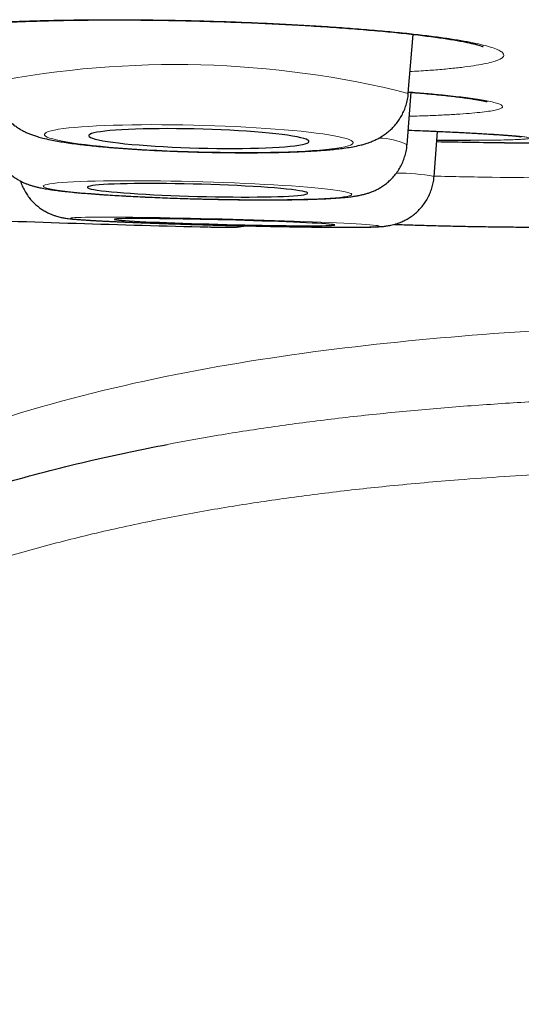
# Model space of a CAD drawing. Units: millimetres. Extents: x 8 to 849, y 12 to 809.
# Drawn here: x 476 to 479, y 334 to 339 of the extents above; entities that cross this region are included whole.
import ezdxf

# ---------------------------------------------------------------- set-up
doc = ezdxf.new("R2010")
doc.units = ezdxf.units.MM

msp = doc.modelspace()

# ---------------------------------------------------------------- linework, layer by layer
at = {"color": 7, "linetype": 'Continuous', "lineweight": 30}
for p, q in [((478.4054, 338.7424), (478.4315, 339.0707)), ((478.3982, 338.4556), (478.4214, 338.7481)), ((478.5489, 338.2799), (478.5684, 338.5306)), ((478.9545, 338.4677), (479.5531, 338.4677)), ((478.5489, 338.2799), (478.5482, 338.2792))]:
    msp.add_line(p, q, dxfattribs=at)
at = {"color": 252, "linetype": 'Continuous', "lineweight": 0}
msp.add_line((478.9408, 338.4678), (479.5531, 338.4678), dxfattribs=at)
at = {"color": 252, "linetype": 'Continuous', "lineweight": 0, "flags": 128}
for points in [[(477.2397, 338.4166), (477.299, 338.4152), (477.3579, 338.4142), (477.4163, 338.4135), (477.4739, 338.4132), (477.5303, 338.4132), (477.5854, 338.4137), (477.6388, 338.4145), (477.6903, 338.4157), (477.7396, 338.4172), (477.7866, 338.419), (477.831, 338.4213), (477.8725, 338.4238), (477.9111, 338.4267), (477.9464, 338.4298), (477.9784, 338.4333), (478.0068, 338.437), (478.0316, 338.441), (478.0526, 338.4452), (478.0698, 338.4496), (478.083, 338.4543), (478.0921, 338.4591), (478.0972, 338.464), (478.0983, 338.4691), (478.0952, 338.4743), (478.0881, 338.4796), (478.0769, 338.4849), (478.0617, 338.4902), (478.0426, 338.4956), (478.0197, 338.5009), (477.993, 338.5061), (477.9628, 338.5113), (477.9291, 338.5164), (477.8922, 338.5214), (477.8521, 338.5262), (477.8091, 338.5309), (477.7634, 338.5353), (477.7152, 338.5396), (477.6648, 338.5436), (477.6123, 338.5474), (477.558, 338.5509), (477.5022, 338.5541), (477.4452, 338.557), (477.3872, 338.5596), (477.3285, 338.5618), (477.2694, 338.5637), (477.2101, 338.5653), (477.1509, 338.5665), (477.0922, 338.5674), (477.0342, 338.5678), (476.9772, 338.568), (476.9214, 338.5677), (476.8672, 338.5671), (476.8147, 338.5661), (476.7642, 338.5648), (476.716, 338.5631), (476.6703, 338.561), (476.6273, 338.5586), (476.5873, 338.5559), (476.5503, 338.5529), (476.5166, 338.5496), (476.4864, 338.546), (476.4598, 338.5422), (476.4368, 338.5381), (476.4178, 338.5337), (476.4026, 338.5292), (476.3914, 338.5245), (476.3842, 338.5196), (476.3812, 338.5146), (476.3822, 338.5094), (476.3873, 338.5042), (476.3965, 338.4989), (476.4097, 338.4936), (476.4268, 338.4883), (476.4478, 338.4829), (476.4726, 338.4776), (476.5011, 338.4724), (476.533, 338.4672), (476.5684, 338.4622), (476.6069, 338.4573), (476.6485, 338.4526), (476.6928, 338.448), (476.7398, 338.4436), (476.7892, 338.4395), (476.8407, 338.4356), (476.8941, 338.432), (476.9491, 338.4286), (477.0056, 338.4256), (477.0631, 338.4228), (477.1215, 338.4204), (477.1805, 338.4183), (477.2397, 338.4166)], [(477.2325, 338.1554), (477.2917, 338.1539), (477.3506, 338.1527), (477.409, 338.1517), (477.4666, 338.1509), (477.523, 338.1504), (477.5781, 338.1502), (477.6315, 338.1502), (477.683, 338.1504), (477.7324, 338.151), (477.7793, 338.1517), (477.8237, 338.1527), (477.8653, 338.1539), (477.9038, 338.1554), (477.9391, 338.1571), (477.9711, 338.159), (477.9995, 338.1611), (478.0243, 338.1635), (478.0454, 338.166), (478.0625, 338.1687), (478.0757, 338.1715), (478.0849, 338.1745), (478.09, 338.1777), (478.091, 338.1809), (478.0879, 338.1843), (478.0808, 338.1877), (478.0696, 338.1913), (478.0544, 338.1948), (478.0353, 338.1985), (478.0124, 338.2021), (477.9858, 338.2057), (477.9555, 338.2094), (477.9219, 338.213), (477.8849, 338.2165), (477.8448, 338.22), (477.8019, 338.2234), (477.7562, 338.2267), (477.708, 338.2299), (477.6575, 338.233), (477.605, 338.2359), (477.5508, 338.2387), (477.495, 338.2413), (477.4379, 338.2437), (477.3799, 338.2459), (477.3212, 338.248), (477.2621, 338.2498), (477.2028, 338.2513), (477.1437, 338.2527), (477.085, 338.2538), (477.027, 338.2547), (476.9699, 338.2553), (476.9141, 338.2557), (476.8599, 338.2558), (476.8074, 338.2557), (476.7569, 338.2553), (476.7087, 338.2547), (476.663, 338.2538), (476.6201, 338.2527), (476.58, 338.2513), (476.543, 338.2497), (476.5094, 338.2479), (476.4791, 338.2459), (476.4525, 338.2437), (476.4296, 338.2412), (476.4105, 338.2386), (476.3953, 338.2359), (476.3841, 338.2329), (476.377, 338.2299), (476.3739, 338.2267), (476.3749, 338.2234), (476.38, 338.2199), (476.3892, 338.2165), (476.4024, 338.2129), (476.4195, 338.2093), (476.4406, 338.2057), (476.4654, 338.202), (476.4938, 338.1984), (476.5258, 338.1948), (476.5611, 338.1912), (476.5996, 338.1877), (476.6412, 338.1842), (476.6856, 338.1808), (476.7325, 338.1776), (476.7819, 338.1745), (476.8334, 338.1715), (476.8868, 338.1686), (476.9419, 338.1659), (476.9983, 338.1634), (477.0559, 338.1611), (477.1143, 338.159), (477.1732, 338.1571), (477.2325, 338.1554)], [(478.2421, 338.0035), (478.2401, 338.0047), (478.234, 338.0061), (478.2239, 338.0075), (478.2097, 338.0091), (478.1916, 338.0107), (478.1697, 338.0124), (478.144, 338.0141), (478.1146, 338.0159), (478.0818, 338.0178), (478.0457, 338.0196), (478.0064, 338.0216), (477.9642, 338.0235), (477.9192, 338.0254), (477.8716, 338.0274), (477.8217, 338.0293), (477.7697, 338.0312), (477.7159, 338.0331), (477.6604, 338.0349), (477.6037, 338.0367), (477.5459, 338.0385), (477.4874, 338.0401), (477.4283, 338.0418), (477.369, 338.0433), (477.3098, 338.0447), (477.251, 338.0461), (477.1928, 338.0474), (477.1355, 338.0485), (477.0793, 338.0496), (477.0247, 338.0505), (476.9717, 338.0513), (476.9207, 338.052), (476.8719, 338.0526), (476.8255, 338.053), (476.7818, 338.0533), (476.741, 338.0535), (476.7032, 338.0535), (476.6687, 338.0534), (476.6375, 338.0532), (476.6099, 338.0528), (476.5861, 338.0523), (476.566, 338.0517), (476.5498, 338.0509), (476.5376, 338.0501), (476.5294, 338.0491), (476.5252, 338.048), (476.5252, 338.0468), (476.5293, 338.0454), (476.5374, 338.044), (476.5496, 338.0426), (476.5657, 338.041), (476.5857, 338.0393), (476.6096, 338.0376), (476.6371, 338.0358), (476.6682, 338.034), (476.7026, 338.0321), (476.7404, 338.0303), (476.7812, 338.0283), (476.8248, 338.0264), (476.8712, 338.0245), (476.9199, 338.0225), (476.9709, 338.0206), (477.0238, 338.0187), (477.0785, 338.0168), (477.1346, 338.015), (477.1919, 338.0132), (477.2501, 338.0115), (477.309, 338.0099), (477.3681, 338.0083), (477.4274, 338.0068), (477.4865, 338.0054), (477.545, 338.0041), (477.6028, 338.0029), (477.6596, 338.0018), (477.715, 338.0008), (477.7689, 337.9999), (477.8209, 337.9992), (477.8708, 337.9985), (477.9185, 337.9981), (477.9635, 337.9977), (478.0058, 337.9975), (478.0451, 337.9974), (478.0813, 337.9974), (478.1142, 337.9976), (478.1435, 337.9979), (478.1693, 337.9983), (478.1913, 337.9988), (478.2095, 337.9995), (478.2237, 338.0003), (478.2339, 338.0013), (478.24, 338.0023), (478.2421, 338.0035)]]:
    msp.add_lwpolyline(points, dxfattribs=at)
at = {"color": 7, "linetype": 'Continuous', "lineweight": 30, "flags": 128}
for points in [[(477.2397, 338.4378), (477.2897, 338.4366), (477.3393, 338.4358), (477.3882, 338.4354), (477.4362, 338.4354), (477.4828, 338.4357), (477.5279, 338.4363), (477.571, 338.4374), (477.6119, 338.4388), (477.6503, 338.4405), (477.686, 338.4426), (477.7188, 338.445), (477.7483, 338.4477), (477.7745, 338.4506), (477.7971, 338.4539), (477.816, 338.4574), (477.831, 338.4611), (477.8421, 338.465), (477.8493, 338.4691), (477.8523, 338.4733), (477.8513, 338.4776), (477.8462, 338.482), (477.8371, 338.4865), (477.824, 338.491), (477.807, 338.4955), (477.7862, 338.5), (477.7618, 338.5044), (477.734, 338.5087), (477.7028, 338.5129), (477.6685, 338.5169), (477.6314, 338.5208), (477.5917, 338.5245), (477.5497, 338.5279), (477.5056, 338.5311), (477.4597, 338.534), (477.4123, 338.5367), (477.3639, 338.539), (477.3145, 338.541), (477.2647, 338.5427), (477.2147, 338.544), (477.1649, 338.5449), (477.1156, 338.5456), (477.0671, 338.5458), (477.0198, 338.5457), (476.9739, 338.5452), (476.9298, 338.5443), (476.8877, 338.5431), (476.848, 338.5415), (476.8109, 338.5396), (476.7767, 338.5374), (476.7455, 338.5349), (476.7176, 338.532), (476.6932, 338.5289), (476.6724, 338.5255), (476.6555, 338.5219), (476.6424, 338.5181), (476.6332, 338.5141), (476.6281, 338.51), (476.6271, 338.5057), (476.6302, 338.5013), (476.6373, 338.4969), (476.6484, 338.4924), (476.6635, 338.4879), (476.6824, 338.4834), (476.705, 338.4789), (476.7311, 338.4746), (476.7607, 338.4703), (476.7934, 338.4662), (476.8291, 338.4622), (476.8675, 338.4585), (476.9085, 338.4549), (476.9516, 338.4516), (476.9966, 338.4485), (477.0433, 338.4458), (477.0912, 338.4433), (477.1402, 338.4411), (477.1898, 338.4393), (477.2397, 338.4378)], [(477.2325, 338.169), (477.2824, 338.1678), (477.332, 338.1668), (477.381, 338.1661), (477.4289, 338.1656), (477.4756, 338.1653), (477.5206, 338.1653), (477.5637, 338.1656), (477.6046, 338.1661), (477.6431, 338.1668), (477.6788, 338.1678), (477.7115, 338.169), (477.741, 338.1705), (477.7672, 338.1721), (477.7898, 338.174), (477.8087, 338.1761), (477.8238, 338.1783), (477.8349, 338.1807), (477.842, 338.1833), (477.845, 338.186), (477.844, 338.1888), (477.8389, 338.1916), (477.8298, 338.1946), (477.8167, 338.1976), (477.7997, 338.2007), (477.779, 338.2038), (477.7546, 338.2068), (477.7267, 338.2099), (477.6955, 338.2129), (477.6613, 338.2158), (477.6242, 338.2187), (477.5845, 338.2214), (477.5424, 338.224), (477.4983, 338.2265), (477.4524, 338.2288), (477.4051, 338.231), (477.3566, 338.2329), (477.3073, 338.2347), (477.2574, 338.2362), (477.2075, 338.2376), (477.1576, 338.2387), (477.1083, 338.2395), (477.0598, 338.2402), (477.0125, 338.2405), (476.9666, 338.2407), (476.9225, 338.2405), (476.8804, 338.2402), (476.8407, 338.2395), (476.8036, 338.2387), (476.7694, 338.2376), (476.7382, 338.2362), (476.7103, 338.2347), (476.6859, 338.2329), (476.6652, 338.2309), (476.6482, 338.2288), (476.6351, 338.2264), (476.626, 338.224), (476.6209, 338.2213), (476.6199, 338.2186), (476.6229, 338.2158), (476.63, 338.2128), (476.6411, 338.2098), (476.6562, 338.2068), (476.6751, 338.2037), (476.6977, 338.2006), (476.7239, 338.1976), (476.7534, 338.1946), (476.7861, 338.1916), (476.8218, 338.1887), (476.8603, 338.1859), (476.9012, 338.1832), (476.9443, 338.1807), (476.9893, 338.1783), (477.036, 338.176), (477.0839, 338.174), (477.1329, 338.1721), (477.1825, 338.1705), (477.2325, 338.169)], [(477.9962, 338.0098), (477.9941, 338.0108), (477.9881, 338.012), (477.978, 338.0132), (477.9639, 338.0146), (477.946, 338.016), (477.9243, 338.0175), (477.8991, 338.019), (477.8704, 338.0206), (477.8384, 338.0222), (477.8035, 338.0238), (477.7657, 338.0254), (477.7254, 338.027), (477.6828, 338.0287), (477.6382, 338.0303), (477.592, 338.0318), (477.5443, 338.0334), (477.4956, 338.0348), (477.4461, 338.0362), (477.3962, 338.0376), (477.3463, 338.0388), (477.2965, 338.04), (477.2474, 338.0411), (477.1991, 338.042), (477.1521, 338.0429), (477.1066, 338.0436), (477.063, 338.0443), (477.0215, 338.0448), (476.9824, 338.0451), (476.946, 338.0454), (476.9125, 338.0455), (476.8821, 338.0454), (476.855, 338.0453), (476.8315, 338.045), (476.8116, 338.0445), (476.7956, 338.044), (476.7834, 338.0433), (476.7753, 338.0425), (476.7712, 338.0416), (476.7712, 338.0406), (476.7752, 338.0394), (476.7833, 338.0382), (476.7954, 338.0369), (476.8114, 338.0356), (476.8312, 338.0341), (476.8547, 338.0326), (476.8817, 338.0311), (476.912, 338.0295), (476.9455, 338.0279), (476.9819, 338.0262), (477.021, 338.0246), (477.0625, 338.023), (477.1061, 338.0214), (477.1515, 338.0198), (477.1985, 338.0182), (477.2468, 338.0167), (477.2959, 338.0153), (477.3456, 338.0139), (477.3956, 338.0126), (477.4455, 338.0114), (477.495, 338.0103), (477.5437, 338.0093), (477.5914, 338.0084), (477.6377, 338.0076), (477.6823, 338.0069), (477.7249, 338.0063), (477.7652, 338.0059), (477.803, 338.0056), (477.838, 338.0054), (477.87, 338.0054), (477.8987, 338.0055), (477.924, 338.0057), (477.9457, 338.0061), (477.9637, 338.0066), (477.9778, 338.0072), (477.988, 338.0079), (477.9941, 338.0088), (477.9962, 338.0098)]]:
    msp.add_lwpolyline(points, dxfattribs=at)
at = {"color": 252, "linetype": 'Continuous', "lineweight": 0}
for centre, radius, start, end in [((477.1086, 333.5751), 5.3275, 75.9119, 101.0327), ((478.2454, 338.157), 0.3354, 62.9034, 90.7785), ((478.3386, 337.1164), 1.1824, 79.7538, 89.8842), ((479.4077, 376.2187), 37.947, 268.70113, 269.1917), ((479.3598, 370.3611), 32.0894, 269.1297, 270.37035)]:
    msp.add_arc(centre, radius, start, end, dxfattribs=at)
at = {"color": 7, "linetype": 'Continuous', "lineweight": 30}
for centre, radius, start, end in [((480.72, 468.4557), 130, 269.049736, 269.215851), ((478.9545, 339.4677), 1, 269.2159, 270), ((479.222, 421.5178), 83.5412, 267.66669, 268.677367)]:
    msp.add_arc(centre, radius, start, end, dxfattribs=at)
at = {"color": 252, "linetype": 'Continuous', "lineweight": 0}
for points, knots in [([(477.9067, 339.1166), (477.8627, 339.1193), (477.7746, 339.1246), (477.6373, 339.1315), (477.4977, 339.1375), (477.3564, 339.1426), (477.2144, 339.1466), (477.0725, 339.1495), (476.9319, 339.1514), (476.7937, 339.1523), (476.6588, 339.152), (476.528, 339.1506), (476.4023, 339.1482), (476.2828, 339.1448), (476.1703, 339.1403), (476.0653, 339.1348), (475.9687, 339.1283), (475.8813, 339.1209), (475.8038, 339.1127), (475.7365, 339.1036), (475.6799, 339.0939), (475.6344, 339.0834), (475.6008, 339.0724), (475.5788, 339.0608), (475.5685, 339.0488), (475.5701, 339.0365), (475.584, 339.0239), (475.6098, 339.0111), (475.647, 338.9982), (475.6956, 338.9854), (475.7555, 338.9727), (475.826, 338.9601), (475.9068, 338.9478), (475.9928, 338.9363), (476.0562, 338.9292), (476.086, 338.9259)], [0, 0, 0, 0, 0.030354, 0.060816, 0.091278, 0.121631, 0.151985, 0.182447, 0.212909, 0.243263, 0.273617, 0.304079, 0.334541, 0.364894, 0.395248, 0.42571, 0.456172, 0.486526, 0.516879, 0.547342, 0.577804, 0.608157, 0.638511, 0.668973, 0.699435, 0.729789, 0.760142, 0.790604, 0.821067, 0.85142, 0.881774, 0.912236, 0.942698, 0.973052, 1, 1, 1, 1]), ([(478.415, 338.8636), (478.4317, 338.8645), (478.4831, 338.8673), (478.5601, 338.873), (478.6455, 338.8805), (478.7206, 338.889), (478.7851, 338.8982), (478.8389, 338.9082), (478.8815, 338.9188), (478.9125, 338.9299), (478.9315, 338.9416), (478.9386, 338.9537), (478.9339, 338.9661), (478.9174, 338.9788), (478.8887, 338.9916), (478.8484, 339.0044), (478.7969, 339.0173), (478.7346, 339.03), (478.6615, 339.0425), (478.5783, 339.0546), (478.4859, 339.0664), (478.3848, 339.0778), (478.2755, 339.0885), (478.1588, 339.0986), (478.0361, 339.1081), (477.9498, 339.1138), (477.9067, 339.1166)], [0, 0, 0, 0, 0.020507, 0.063168, 0.105828, 0.148337, 0.190846, 0.233507, 0.276167, 0.318676, 0.361185, 0.403845, 0.446506, 0.489015, 0.531523, 0.574184, 0.616844, 0.659353, 0.701862, 0.744523, 0.787183, 0.829692, 0.872193, 0.914846, 0.957499, 1, 1, 1, 1]), ([(478.7105, 338.7204), (478.6924, 338.7226), (478.6562, 338.727), (478.5878, 338.7342), (478.5061, 338.742), (478.4393, 338.7474), (478.406, 338.7502)], [0, 0, 0, 0, 0.215261, 0.430523, 0.716204, 1, 1, 1, 1]), ([(478.4108, 338.6149), (478.4172, 338.615), (478.4588, 338.616), (478.5276, 338.6184), (478.6157, 338.6222), (478.6934, 338.6268), (478.7611, 338.6319), (478.8181, 338.6376), (478.8636, 338.6439), (478.8977, 338.6506), (478.9202, 338.6578), (478.9309, 338.6654), (478.9293, 338.6733), (478.9158, 338.6816), (478.8905, 338.69), (478.8558, 338.6981), (478.8135, 338.7059), (478.7667, 338.7131), (478.7293, 338.718), (478.7105, 338.7204)], [0, 0, 0, 0, 0.01163, 0.075304, 0.138979, 0.202881, 0.266783, 0.330458, 0.394133, 0.458035, 0.521937, 0.585612, 0.649286, 0.713188, 0.777091, 0.840765, 0.893822, 0.946944, 1, 1, 1, 1]), ([(478.8813, 338.5143), (478.8639, 338.5154), (478.8292, 338.5176), (478.7633, 338.5213), (478.6835, 338.5254), (478.5868, 338.53), (478.494, 338.5341), (478.4304, 338.5367), (478.4047, 338.5378)], [0, 0, 0, 0, 0.145067, 0.290134, 0.482694, 0.675942, 0.86919, 1, 1, 1, 1]), ([(478.7507, 338.4811), (478.7744, 338.4812), (478.8257, 338.4813), (478.8925, 338.482), (478.9528, 338.4831), (479.0016, 338.4846), (479.0392, 338.4864), (479.0652, 338.4886), (479.0794, 338.4911), (479.0814, 338.494), (479.0714, 338.4971), (479.0497, 338.5005), (479.0182, 338.504), (478.9789, 338.5074), (478.9348, 338.5108), (478.8991, 338.5132), (478.8813, 338.5143)], [0, 0, 0, 0, 0.064363, 0.139368, 0.214106, 0.288844, 0.363849, 0.438854, 0.513592, 0.588329, 0.663334, 0.738339, 0.813077, 0.875359, 0.937718, 1, 1, 1, 1]), ([(480.72, 337.4665), (480.4031, 337.464), (479.7695, 337.459), (478.8199, 337.4078), (477.8733, 337.3134), (476.9351, 337.1564), (476.1303, 336.9408), (475.4639, 336.6871), (474.9298, 336.4249), (474.427, 336.1067), (473.9675, 335.7278), (473.5667, 335.287), (473.2379, 334.7906), (472.988, 334.2486), (472.8891, 333.8648), (472.8396, 333.6728)], [0, 0, 0, 0, 0.10003, 0.200056, 0.300173, 0.400239, 0.500131, 0.562636, 0.625145, 0.687668, 0.750125, 0.812616, 0.875055, 0.937489, 1, 1, 1, 1]), ([(477.0646, 336.7886), (477.0762, 336.7909), (477.1703, 336.8098), (477.3691, 336.8437), (477.6609, 336.8891), (477.9822, 336.9309), (478.3116, 336.9668), (478.6497, 336.9969), (478.9892, 337.0209), (479.3306, 337.0396), (479.6746, 337.0533), (480.0211, 337.0628), (480.2534, 337.0658), (480.3695, 337.0673)], [0, 0, 0, 0, 0.010664, 0.086987, 0.182541, 0.278096, 0.38016, 0.482225, 0.584898, 0.687571, 0.790788, 0.895375, 1, 1, 1, 1]), ([(480.72, 336.6617), (480.6069, 336.6614), (480.3805, 336.6609), (480.0411, 336.6557), (479.6449, 336.6455), (479.1923, 336.6265), (478.7258, 336.5964), (478.316, 336.5602), (477.9627, 336.5213), (477.6302, 336.477), (477.305, 336.4254), (476.9795, 336.3646), (476.6532, 336.2933), (476.3267, 336.2098), (476.0612, 336.1306), (475.8507, 336.06), (475.6936, 336.003), (475.5376, 335.9421), (475.3832, 335.8769), (475.2306, 335.8071), (475.0798, 335.7323), (474.9312, 335.6522), (474.7877, 335.5678), (474.65, 335.4795), (474.5267, 335.3932), (474.4151, 335.3085), (474.3202, 335.2307), (474.2337, 335.1544), (474.1554, 335.0803), (474.0799, 335.0035), (474.0071, 334.9239), (473.937, 334.8412), (473.8701, 334.7558), (473.8064, 334.6673), (473.7463, 334.5763), (473.6903, 334.4834), (473.6369, 334.3859), (473.5866, 334.2837), (473.5393, 334.1762), (473.4966, 334.0669), (473.4593, 333.9593), (473.4382, 333.8879), (473.4282, 333.8538)], [0, 0, 0, 0, 0.040422, 0.080876, 0.121343, 0.182146, 0.243, 0.288824, 0.329702, 0.37058, 0.409306, 0.44803, 0.489607, 0.529371, 0.569132, 0.589103, 0.609074, 0.629104, 0.649135, 0.669155, 0.689174, 0.709355, 0.729535, 0.748672, 0.767807, 0.783273, 0.798738, 0.811693, 0.824535, 0.837378, 0.850334, 0.86329, 0.876401, 0.889512, 0.902749, 0.915987, 0.928999, 0.943385, 0.957773, 0.972268, 0.986764, 1, 1, 1, 1])]:
    msp.add_open_spline(points, degree=3, knots=knots, dxfattribs=at)
at = {"color": 7, "linetype": 'Continuous', "lineweight": 30}
for points, knots in [([(475.6856, 339.0859), (475.6856, 339.0859), (475.6851, 339.0857), (475.6871, 339.0865), (475.6918, 339.088), (475.7003, 339.0904), (475.7125, 339.0933), (475.7287, 339.0967), (475.7489, 339.1005), (475.7729, 339.1044), (475.8009, 339.1084), (475.8325, 339.1124), (475.868, 339.1164), (475.9075, 339.1204), (475.9506, 339.1242), (475.9972, 339.1279), (476.0471, 339.1313), (476.1002, 339.1346), (476.156, 339.1376), (476.2146, 339.1403), (476.2755, 339.1428), (476.3386, 339.1449), (476.4035, 339.1468), (476.4701, 339.1483), (476.538, 339.1495), (476.6072, 339.1503), (476.6776, 339.1509), (476.7496, 339.1511), (476.8233, 339.151), (476.8985, 339.1506), (476.9747, 339.1498), (477.0516, 339.1488), (477.129, 339.1474), (477.2064, 339.1457), (477.2837, 339.1436), (477.3609, 339.1413), (477.4379, 339.1387), (477.5146, 339.1357), (477.5907, 339.1325), (477.6661, 339.129), (477.7406, 339.1252), (477.8127, 339.1212), (477.865, 339.1181), (477.9055, 339.1156), (477.9469, 339.1129), (478.0054, 339.1089), (478.073, 339.104), (478.1387, 339.0988), (478.2024, 339.0935), (478.2639, 339.088), (478.3231, 339.0823), (478.3799, 339.0764), (478.434, 339.0704), (478.4852, 339.0644), (478.5333, 339.0582), (478.5785, 339.052), (478.6205, 339.0458), (478.6591, 339.0396), (478.694, 339.0335), (478.7251, 339.0275), (478.7511, 339.022), (478.7728, 339.017), (478.7904, 339.0125), (478.804, 339.0086), (478.8135, 339.0054), (478.8189, 339.0035), (478.8212, 339.0025), (478.8208, 339.0026), (478.8208, 339.0027)], [0, 0, 0, 0, 0.001092, 0.010888, 0.021641, 0.03336, 0.046, 0.059464, 0.07362, 0.088463, 0.103162, 0.118421, 0.13413, 0.15021, 0.166595, 0.183225, 0.200047, 0.217014, 0.234083, 0.251212, 0.268366, 0.285501, 0.302587, 0.319599, 0.336514, 0.353319, 0.370011, 0.386784, 0.40384, 0.420964, 0.438133, 0.45532, 0.472497, 0.489637, 0.506719, 0.52374, 0.540861, 0.557968, 0.575068, 0.59217, 0.609283, 0.626411, 0.642623, 0.646512, 0.655535, 0.672593, 0.689607, 0.706594, 0.72356, 0.740511, 0.757451, 0.774383, 0.79131, 0.80808, 0.824779, 0.841454, 0.858061, 0.874549, 0.890855, 0.906905, 0.922608, 0.935997, 0.950012, 0.964105, 0.9761, 0.987277, 0.99757, 1, 1, 1, 1]), ([(476.0894, 338.804), (476.0898, 338.7949), (476.0906, 338.775), (476.096, 338.7448), (476.1045, 338.7142), (476.1159, 338.6853), (476.1297, 338.6584), (476.1456, 338.6336), (476.1632, 338.6111), (476.1819, 338.5911), (476.2013, 338.5736), (476.2209, 338.5585), (476.2405, 338.5455), (476.2599, 338.5344), (476.2793, 338.5248), (476.2992, 338.5163), (476.3205, 338.5084), (476.3448, 338.5005), (476.3759, 338.4921), (476.4118, 338.484), (476.4514, 338.4765), (476.4911, 338.47), (476.5327, 338.464), (476.5767, 338.4584), (476.6219, 338.4532), (476.6686, 338.4484), (476.7169, 338.4439), (476.7667, 338.4397), (476.8181, 338.4358), (476.8709, 338.4321), (476.9249, 338.4287), (476.98, 338.4256), (477.036, 338.4228), (477.0927, 338.4204), (477.15, 338.4182), (477.1991, 338.4166), (477.229, 338.4158), (477.2398, 338.4155)], [0, 0, 0, 0, 0.017024, 0.037284, 0.057154, 0.076664, 0.095835, 0.114674, 0.133178, 0.151342, 0.169183, 0.186788, 0.204374, 0.222244, 0.240878, 0.261001, 0.283657, 0.310506, 0.344686, 0.393212, 0.434898, 0.473495, 0.514196, 0.552855, 0.590316, 0.62703, 0.66324, 0.699095, 0.734692, 0.770096, 0.805355, 0.840504, 0.875571, 0.910577, 0.94554, 0.980476, 1, 1, 1, 1]), ([(477.2398, 338.4155), (477.2499, 338.4152), (477.2792, 338.4145), (477.3276, 338.4135), (477.3848, 338.4126), (477.4415, 338.4121), (477.4974, 338.4119), (477.5524, 338.412), (477.6063, 338.4125), (477.6588, 338.4134), (477.7099, 338.4146), (477.7594, 338.4161), (477.8071, 338.418), (477.8531, 338.4203), (477.8972, 338.4229), (477.9395, 338.426), (477.9801, 338.4296), (478.0194, 338.4337), (478.0584, 338.4388), (478.0971, 338.445), (478.1307, 338.452), (478.1593, 338.4595), (478.1819, 338.4666), (478.2035, 338.4747), (478.2246, 338.4841), (478.2458, 338.4952), (478.2672, 338.5083), (478.2886, 338.5239), (478.3097, 338.5422), (478.3299, 338.5631), (478.3486, 338.5866), (478.3653, 338.6123), (478.3795, 338.64), (478.3911, 338.6692), (478.3996, 338.7006), (478.4043, 338.7252), (478.4049, 338.7396), (478.4051, 338.7424)], [0, 0, 0, 0, 0.018413, 0.0534144, 0.0884297, 0.1234681, 0.1585441, 0.1936739, 0.2288767, 0.2641756, 0.2995998, 0.3351873, 0.3709886, 0.4070742, 0.4435452, 0.4805541, 0.5183433, 0.5573293, 0.5983053, 0.6430438, 0.6889625, 0.7159585, 0.7400593, 0.7613904, 0.7810237, 0.7998035, 0.8183414, 0.8369225, 0.8557643, 0.8749181, 0.8943222, 0.9138913, 0.9335573, 0.9532749, 0.9730195, 0.9947117, 1, 1, 1, 1]), ([(478.406, 338.7493), (478.4149, 338.7486), (478.4423, 338.7464), (478.4851, 338.7427), (478.5342, 338.7383), (478.5803, 338.7337), (478.6232, 338.7292), (478.6629, 338.7248), (478.699, 338.7203), (478.7316, 338.716), (478.7603, 338.7118), (478.7852, 338.7078), (478.8028, 338.7046), (478.8153, 338.7022), (478.8252, 338.7001), (478.8339, 338.6981), (478.8398, 338.6965), (478.8425, 338.6957), (478.8422, 338.6958), (478.8421, 338.6958)], [0, 0, 0, 0, 0.036496, 0.111181, 0.185373, 0.25923, 0.33306, 0.406421, 0.479225, 0.551339, 0.622559, 0.692586, 0.760989, 0.797548, 0.836861, 0.891233, 0.940989, 0.985766, 1, 1, 1, 1]), ([(478.4047, 338.5377), (478.4116, 338.5374), (478.4394, 338.5363), (478.4859, 338.5343), (478.5441, 338.5317), (478.5996, 338.5292), (478.6523, 338.5267), (478.7019, 338.5242), (478.7487, 338.5218), (478.7924, 338.5194), (478.8331, 338.517), (478.8705, 338.5147), (478.9044, 338.5125), (478.9348, 338.5103), (478.9616, 338.5083), (478.9823, 338.5065), (478.9971, 338.5052), (479.0092, 338.504), (479.0196, 338.5028), (479.0276, 338.5018), (479.0321, 338.5011), (479.0325, 338.5011), (479.0326, 338.501)], [0, 0, 0, 0, 0.019314, 0.078308, 0.137334, 0.196282, 0.255067, 0.313603, 0.371755, 0.430199, 0.488447, 0.54649, 0.604291, 0.661782, 0.71884, 0.775258, 0.814341, 0.845238, 0.892241, 0.935215, 0.973037, 1, 1, 1, 1]), ([(476.0822, 338.5175), (476.0825, 338.5095), (476.0831, 338.4907), (476.088, 338.4617), (476.0962, 338.4312), (476.1073, 338.4023), (476.1209, 338.3754), (476.1367, 338.3506), (476.1541, 338.3281), (476.1729, 338.308), (476.1924, 338.2905), (476.212, 338.2756), (476.2312, 338.2632), (476.2497, 338.253), (476.2673, 338.2445), (476.2842, 338.2376), (476.3008, 338.2317), (476.3177, 338.2264), (476.3362, 338.2215), (476.3587, 338.2164), (476.3862, 338.2112), (476.418, 338.2062), (476.452, 338.2016), (476.4875, 338.1974), (476.5254, 338.1934), (476.5661, 338.1895), (476.6085, 338.1859), (476.6528, 338.1824), (476.699, 338.1791), (476.747, 338.1759), (476.7967, 338.1729), (476.848, 338.17), (476.9006, 338.1673), (476.9546, 338.1648), (477.0095, 338.1624), (477.0653, 338.1602), (477.1218, 338.1582), (477.1775, 338.1564), (477.2145, 338.1554), (477.2325, 338.1549)], [0, 0, 0, 0, 0.014584, 0.034218, 0.053434, 0.072255, 0.090692, 0.108741, 0.126385, 0.143582, 0.160267, 0.176375, 0.191899, 0.206991, 0.222005, 0.237394, 0.25375, 0.271977, 0.293391, 0.320308, 0.358213, 0.400627, 0.439149, 0.475477, 0.51379, 0.550684, 0.586734, 0.622253, 0.657412, 0.692319, 0.727042, 0.761628, 0.79611, 0.830514, 0.864859, 0.89916, 0.933429, 0.967677, 1, 1, 1, 1]), ([(478.5646, 338.4815), (478.5932, 338.4814), (478.6552, 338.481), (478.7164, 338.4809), (478.7469, 338.4811), (478.7507, 338.4811)], [0, 0, 0, 0, 0.4275947, 0.9286527, 1, 1, 1, 1]), ([(477.2325, 338.1549), (477.2425, 338.1547), (477.2715, 338.1539), (477.3194, 338.1528), (477.376, 338.1517), (477.432, 338.1508), (477.4873, 338.1502), (477.5416, 338.1498), (477.5947, 338.1496), (477.6464, 338.1496), (477.6966, 338.1499), (477.745, 338.1504), (477.7916, 338.1511), (477.8362, 338.1521), (477.8787, 338.1533), (477.919, 338.1548), (477.9573, 338.1566), (477.9936, 338.1587), (478.0283, 338.1612), (478.0624, 338.1643), (478.0932, 338.1679), (478.1197, 338.172), (478.1411, 338.1762), (478.1599, 338.1807), (478.178, 338.1858), (478.1963, 338.1921), (478.2155, 338.1999), (478.2357, 338.2097), (478.2567, 338.2219), (478.2784, 338.2368), (478.2999, 338.2546), (478.3206, 338.2753), (478.3398, 338.2986), (478.3568, 338.3241), (478.3713, 338.3515), (478.3831, 338.3805), (478.3919, 338.4117), (478.3969, 338.4369), (478.3976, 338.452), (478.3978, 338.4556)], [0, 0, 0, 0, 0.0180339, 0.0523163, 0.0866091, 0.1209165, 0.1552478, 0.1896134, 0.2240255, 0.2584988, 0.2930517, 0.3277081, 0.3624997, 0.3974702, 0.4326816, 0.4682258, 0.5042459, 0.540979, 0.5788534, 0.6187512, 0.662931, 0.6964313, 0.7211846, 0.7414193, 0.7593472, 0.7758945, 0.791919, 0.8079423, 0.8243972, 0.841557, 0.8593976, 0.8777412, 0.8964072, 0.9152695, 0.9342501, 0.9533028, 0.9723992, 0.9934844, 1, 1, 1, 1]), ([(476.2473, 338.2545), (476.248, 338.2523), (476.2514, 338.2403), (476.2604, 338.2197), (476.2743, 338.1932), (476.2905, 338.1689), (476.3084, 338.1468), (476.3278, 338.1271), (476.348, 338.1098), (476.3687, 338.0951), (476.3891, 338.083), (476.4085, 338.0733), (476.4262, 338.0659), (476.4419, 338.0604), (476.4558, 338.0563), (476.4681, 338.0532), (476.4793, 338.0508), (476.4902, 338.0488), (476.5015, 338.047), (476.515, 338.0452), (476.5323, 338.0433), (476.5538, 338.0413), (476.5789, 338.0394), (476.6063, 338.0375), (476.6364, 338.0356), (476.6698, 338.0337), (476.7056, 338.0318), (476.7438, 338.0299), (476.7844, 338.028), (476.8273, 338.0262), (476.8724, 338.0243), (476.9195, 338.0224), (476.9685, 338.0206), (477.0191, 338.0188), (477.0712, 338.017), (477.1246, 338.0153), (477.179, 338.0136), (477.2342, 338.0119), (477.2901, 338.0103), (477.3463, 338.0088), (477.4027, 338.0073), (477.459, 338.006), (477.515, 338.0047), (477.5704, 338.0035), (477.6251, 338.0024), (477.6788, 338.0013), (477.7312, 338.0004), (477.7823, 337.9996), (477.8317, 337.9989), (477.8793, 337.9983), (477.925, 337.9979), (477.9684, 337.9975), (478.0095, 337.9973), (478.0482, 337.9972), (478.0843, 337.9972), (478.1178, 337.9973), (478.1487, 337.9976), (478.1769, 337.998), (478.203, 337.9986), (478.2277, 337.9995), (478.248, 338.0005), (478.2649, 338.0019), (478.2777, 338.0032), (478.2893, 338.0048), (478.3018, 338.0069), (478.3158, 338.0098), (478.3316, 338.014), (478.3498, 338.0198), (478.3704, 338.0279), (478.3929, 338.0389), (478.4164, 338.053), (478.4396, 338.0702), (478.4617, 338.0901), (478.4821, 338.1125), (478.5003, 338.1373), (478.5161, 338.1639), (478.5291, 338.1922), (478.539, 338.2218), (478.5459, 338.2511), (478.5477, 338.2707), (478.5486, 338.2798)], [0, 0, 0, 0, 0.002044, 0.011267, 0.020284, 0.029092, 0.037682, 0.046038, 0.054129, 0.061905, 0.069275, 0.076118, 0.08235, 0.088044, 0.093443, 0.098888, 0.104673, 0.111227, 0.11916, 0.129496, 0.144642, 0.164746, 0.183082, 0.200505, 0.218904, 0.236748, 0.254284, 0.271638, 0.288875, 0.306032, 0.323132, 0.340192, 0.357221, 0.374227, 0.391216, 0.408192, 0.425157, 0.442115, 0.459068, 0.476017, 0.492964, 0.509912, 0.52686, 0.54381, 0.560764, 0.577725, 0.594693, 0.611672, 0.628665, 0.645676, 0.66271, 0.679774, 0.696879, 0.714038, 0.731274, 0.748618, 0.766127, 0.783897, 0.802119, 0.821237, 0.842649, 0.855444, 0.863495, 0.870382, 0.876525, 0.882387, 0.888267, 0.894564, 0.901612, 0.909472, 0.917921, 0.926723, 0.935747, 0.944917, 0.954183, 0.963513, 0.972887, 0.98229, 0.991714, 1, 1, 1, 1]), ([(477.2971, 337.9987), (477.3007, 337.9986), (477.3147, 337.9983), (477.3357, 337.998), (477.36, 337.9976), (477.3813, 337.9973), (477.3999, 337.9972), (477.414, 337.9972), (477.4249, 337.9973), (477.4331, 337.9975), (477.4409, 337.9979), (477.4487, 337.9984), (477.4579, 337.9992), (477.4691, 338.0006), (477.4811, 338.0025), (477.4895, 338.0044), (477.4931, 338.0052)], [0, 0, 0, 0, 0.0434084, 0.1633584, 0.2841629, 0.4064609, 0.5316969, 0.6640113, 0.7451518, 0.8082809, 0.8494714, 0.8827744, 0.913183, 0.9430886, 0.9753052, 1, 1, 1, 1]), ([(478.3282, 338.0132), (478.3345, 338.013), (478.3556, 338.0122), (478.3939, 338.0109), (478.4428, 338.0093), (478.4935, 338.0078), (478.5456, 338.0064), (478.599, 338.0051), (478.6535, 338.0038), (478.7088, 338.0027), (478.7647, 338.0016), (478.8211, 338.0007), (478.8777, 337.9998), (478.9342, 337.9991), (478.9904, 337.9985), (479.0462, 337.998), (479.1012, 337.9976), (479.1553, 337.9973), (479.2082, 337.9972), (479.2598, 337.9972), (479.3098, 337.9973), (479.3581, 337.9975), (479.4044, 337.9978), (479.4486, 337.9983), (479.4906, 337.9989), (479.5303, 337.9996), (479.5675, 338.0004), (479.6022, 338.0014), (479.6345, 338.0025), (479.6645, 338.0038), (479.6927, 338.0053), (479.721, 338.0073), (479.745, 338.0096), (479.7663, 338.0126), (479.7819, 338.0154), (479.796, 338.0185), (479.8086, 338.0217), (479.817, 338.0245), (479.8198, 338.0254)], [0, 0, 0, 0, 0.0126826, 0.0427497, 0.072735, 0.102659, 0.1325365, 0.1623785, 0.1921937, 0.221989, 0.2517698, 0.2815411, 0.3113071, 0.3410718, 0.3708383, 0.4006101, 0.4303914, 0.4601866, 0.4900013, 0.5198416, 0.5497153, 0.5796325, 0.6096059, 0.6396531, 0.6697983, 0.7000761, 0.7305384, 0.761266, 0.7923935, 0.8241623, 0.8570615, 0.8922901, 0.934218, 0.9567481, 0.9703808, 0.9826765, 0.994241, 1, 1, 1, 1]), ([(474.96, 336.1123), (475.006, 336.1352), (475.1126, 336.1884), (475.2758, 336.261), (475.4483, 336.3325), (475.615, 336.3964), (475.7834, 336.4564), (475.9724, 336.5187), (476.1823, 336.5819), (476.4133, 336.6447), (476.6364, 336.6991), (476.8535, 336.7475), (476.9935, 336.7747), (477.0646, 336.7886)], [0, 0, 0, 0, 0.069268, 0.160717, 0.241084, 0.321452, 0.402073, 0.482694, 0.590708, 0.698746, 0.806768, 0.901779, 1, 1, 1, 1])]:
    msp.add_open_spline(points, degree=3, knots=knots, dxfattribs=at)

doc.saveas('drawing.dxf')
